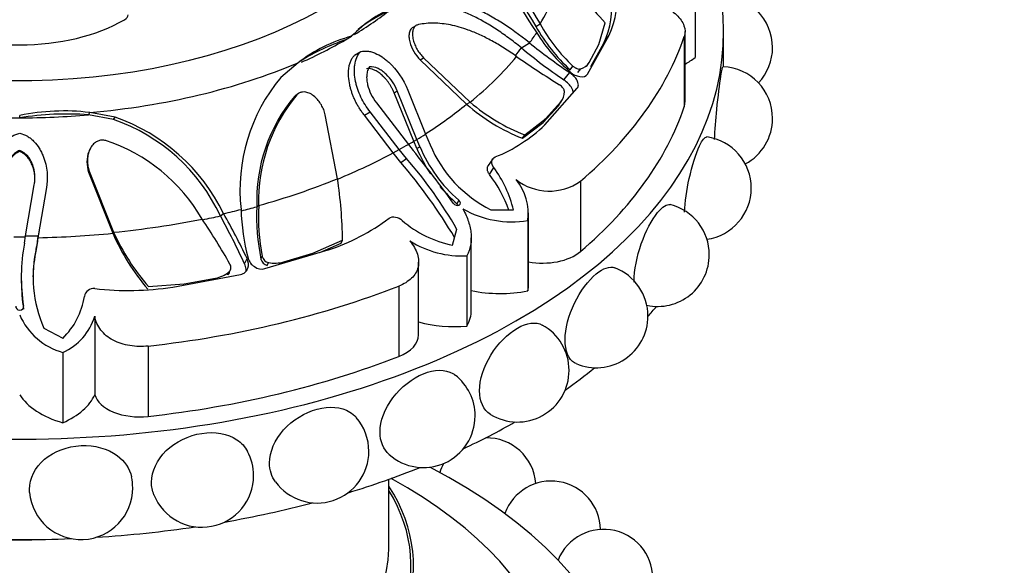
# Model space of a CAD drawing. Units: millimetres. Extents: x 0 to 573, y 0 to 810.
# Drawn here: x 147 to 187, y 181 to 203 of the extents above; entities that cross this region are included whole.
import ezdxf
from ezdxf import colors
from ezdxf.entities.mleader import LeaderData, LeaderLine
from ezdxf.math import Vec2, Vec3

# ---------------------------------------------------------------- set-up
doc = ezdxf.new("R2010")
doc.units = ezdxf.units.MM
doc.layers.add('DV7_Défaut', color=7, linetype='Continuous')
doc.layers.add('Défaut', color=7, linetype='Continuous')

# ---------------------------------------------------------------- blocks, each defined once
blk = doc.blocks.new('_DOT')
at = {"color": 0}
blk.add_line((0, 0), (-1, 0), dxfattribs=at)
at = {"color": 0, "const_width": 0.333}
blk.add_lwpolyline([(-0.1665, 0, 1), (0.1665, 0, 1)], format="xyb", close=True, dxfattribs=at)
blk = doc.blocks.new('SE6')
at = {"layer": 'DV7_Défaut', "color": 7, "linetype": 'Continuous'}
for p, q in [((174.134, 204.809), (174.134, 201.951)), ((162.78, 203.242), (162.636, 203.155)), ((167.664, 203.213), (167.833, 203.321)), ((170.224, 202.488), (170.483, 203.368)), ((169.755, 201.275), (170.645, 202.865)), ((170.431, 202.531), (170.645, 202.865)), ((173.723, 200.149), (173.723, 203.012)), ((175.289, 201.579), (175.289, 202.962)), ((159.928, 202.671), (160.174, 202.822)), ((167.076, 202.347), (167.404, 202.549)), ((169.828, 201.748), (170.224, 202.488)), ((169.9, 201.583), (170.431, 202.531)), ((173.689, 202.805), (173.689, 199.947)), ((160.298, 202.043), (160.545, 202.192)), ((157.999, 201.742), (157.302, 201.141)), ((162.961, 201.855), (163.101, 201.938)), ((162.961, 201.855), (164.85, 200.06)), ((163.101, 201.938), (164.996, 200.143)), ((169.718, 201.589), (169.828, 201.748)), ((168.801, 201.047), (169.037, 201.341)), ((169.051, 201.455), (169.171, 201.604)), ((169.374, 201.341), (169.487, 201.496)), ((157.852, 200.376), (157.952, 200.439)), ((158.015, 200.49), (157.961, 200.456)), ((161.899, 200.524), (162.028, 200.598)), ((162.7, 198.552), (161.899, 200.524)), ((162.828, 198.622), (162.028, 200.598)), ((162.458, 200.627), (163.184, 198.837)), ((168.027, 199.216), (169.346, 200.705)), ((161.188, 200.112), (162.487, 198.425)), ((164.85, 200.06), (164.996, 200.143)), ((168.056, 199.466), (168.68, 200.148)), ((168.576, 199.996), (168.68, 200.148)), ((168.602, 200.032), (168.708, 200.185)), ((149.482, 199.626), (149.533, 199.72)), ((150.571, 199.528), (149.533, 199.72)), ((160.695, 199.61), (160.933, 199.746)), ((162.115, 198.22), (160.933, 199.746)), ((167.955, 199.318), (168.576, 199.996)), ((146.689, 199.505), (146.689, 199.597)), ((150.5, 199.433), (149.482, 199.626)), ((150.5, 199.433), (150.571, 199.528)), ((159.606, 197.031), (159.108, 199.632)), ((161.871, 198.086), (160.695, 199.61)), ((167.116, 198.671), (167.955, 199.318)), ((167.216, 198.814), (168.056, 199.466)), ((167.955, 199.318), (168.056, 199.466)), ((163.184, 198.837), (163.367, 198.411)), ((162.7, 198.552), (162.828, 198.622)), ((162.824, 198.263), (162.7, 198.552)), ((162.947, 198.341), (162.828, 198.622)), ((167.116, 198.671), (167.216, 198.814)), ((146.689, 198.132), (146.689, 198.176)), ((149.571, 198.278), (149.547, 198.236)), ((161.871, 198.086), (162.115, 198.22)), ((162.17, 197.693), (161.871, 198.086)), ((162.402, 197.853), (162.115, 198.22)), ((162.487, 198.425), (162.673, 198.182)), ((162.824, 198.263), (162.947, 198.341)), ((162.17, 197.693), (162.402, 197.853)), ((165.916, 197.839), (165.729, 197.569)), ((149.489, 197.294), (149.513, 197.338)), ((149.489, 197.294), (150.47, 194.813)), ((149.513, 197.338), (150.501, 194.854)), ((165.778, 197.197), (165.95, 197.483)), ((169.473, 196.929), (169.473, 194.071)), ((146.93, 194.705), (147.284, 196.787)), ((147.768, 196.598), (147.445, 194.711)), ((164.459, 196.015), (164.53, 196.161)), ((156.322, 195.894), (156.399, 195.943)), ((165.838, 195.772), (166.754, 195.762)), ((167.366, 192.751), (167.366, 195.638)), ((154.845, 195.521), (154.976, 195.614)), ((167.333, 195.33), (167.333, 192.472)), ((147.482, 194.922), (147.433, 194.633)), ((150.47, 194.813), (150.501, 194.854)), ((164.28, 194.334), (164.455, 194.974)), ((146.884, 194.407), (146.93, 194.705)), ((147.412, 194.486), (147.362, 194.152)), ((147.445, 194.711), (147.373, 194.259)), ((147.412, 194.485), (147.44, 194.682)), ((158.606, 194.01), (159.812, 194.539)), ((159.748, 194.418), (159.812, 194.539)), ((165.039, 191.69), (165.039, 194.635)), ((147.362, 194.152), (147.373, 194.259)), ((156.653, 193.376), (159.23, 194.137)), ((158.883, 194.035), (159.748, 194.418)), ((155.829, 193.573), (155.926, 193.787)), ((156.493, 193.763), (156.546, 193.87)), ((157.4, 193.597), (157.421, 193.648)), ((157.421, 193.648), (158.606, 194.01)), ((158.576, 193.944), (158.606, 194.01)), ((162.9, 190.689), (162.9, 193.64)), ((164.858, 193.901), (164.858, 191.043)), ((155.15, 193.128), (155.192, 193.243)), ((155.219, 193.244), (155.242, 193.304)), ((155.249, 193.322), (155.263, 193.357)), ((156.747, 193.51), (156.797, 193.626)), ((146.754, 192.936), (146.753, 192.843)), ((152.91, 192.626), (155.665, 193.14)), ((153.372, 192.758), (154.651, 192.985)), ((154.639, 192.949), (154.651, 192.985)), ((151.925, 192.653), (153.372, 192.758)), ((153.359, 192.71), (153.372, 192.758)), ((162.089, 192.665), (162.089, 189.808)), ((149.74, 191.442), (149.74, 188.256)), ((147.667, 190.959), (148.439, 190.546)), ((151.911, 190.231), (151.911, 187.374)), ((148.439, 189.975), (148.439, 187.117)), ((161.689, 182.06), (161.689, 184.82))]:
    blk.add_line(p, q, dxfattribs=at)
for centre, radius, start, end in [((178.22, 210.261), 12.808, 189.2776, 214.7647), ((178.063, 209.813), 12.317, 190.12, 212.4008), ((178.399, 209.967), 12.483, 190.1066, 212.1678), ((190.127, 221.695), 26.866, 217.3396, 223.0144), ((167.008, 204.044), 3.742, 336.162, 6.6198), ((167.062, 204.45), 3.918, 336.1433, 5.3644), ((175.181, 202.36), 2.1, 0, 90.2478), ((164.248, 198.76), 5.753, 112.6326, 135.0871), ((165.155, 196.854), 7.82, 115.7761, 127.0632), ((174.148, 206.863), 7.241, 209.2812, 226.5773), ((174.212, 206.954), 7.542, 209.739, 226.8154), ((173.583, 206.614), 6.928, 211.8492, 229.2148), ((161.921, 196.57), 6.491, 105.6143, 127.1811), ((162.72, 194.364), 8.764, 108.5786, 121.8209), ((183.271, 222.276), 25.316, 231.1894, 235.7881), ((182.237, 220.665), 23.779, 230.3877, 235.5942), ((175.181, 202.36), 2.1, 316.7406, 360), ((188.642, 233.181), 38.028, 235.0937, 238.2438), ((169.313, 202.087), 0.617, 286.3576, 326.5857), ((175.181, 199.481), 2.1, 0, 87.7657), ((162.741, 196.576), 7.101, 139.9944, 186.4132), ((163.091, 196.148), 6.695, 140.1424, 181.7575), ((168.157, 200.558), 0.665, 321.8936, 0.889), ((162.95, 196.134), 6.632, 140.2331, 182.074), ((169.898, 205.754), 7.609, 228.4379, 248.5566), ((169.825, 205.69), 7.354, 228.9585, 249.2249), ((148.488, 190.969), 8.814, 83.1854, 101.7726), ((148.592, 187.87), 11.789, 85.6717, 99.2863), ((148.043, 192.335), 7.511, 25.1011, 70.9017), ((148.007, 192.206), 7.757, 26.0532, 70.7036), ((175.181, 199.481), 2.1, 298.1337, 0), ((163.683, 203.73), 6.264, 291.8108, 313.9047), ((147.929, 191.809), 7.137, 30.1441, 71.592), ((174.315, 196.647), 2.1, 0, 81.9697), ((128.506, 170.482), 43.985, 35.514, 39.0317), ((168.47, 200.648), 6.129, 202.9034, 213.8905), ((168.329, 200.584), 5.831, 202.6182, 229.3331), ((168.108, 200.373), 5.131, 202.4866, 243.7339), ((146.107, 183.851), 21.204, 30.5763, 40.7527), ((149.174, 186.248), 17.596, 29.7268, 41.2598), ((162.099, 194.635), 4.79, 13.6084, 36.4768), ((138.886, 194.06), 20.932, 1.3114, 8.16), ((161.466, 193.909), 5.423, 19.8903, 37.3279), ((165.177, 195.615), 2.175, 352.4768, 39.3826), ((168.21, 198.721), 2.193, 231.934, 305.1823), ((168.47, 200.648), 6.129, 219.8609, 229.1158), ((174.315, 196.647), 2.1, 278.1968, 0), ((163.932, 195.975), 8.25, 181.3324, 195.2955), ((165.036, 195.522), 8.723, 177.5553, 191.6319), ((164.665, 195.485), 8.278, 176.8278, 191.2468), ((166.682, 199.272), 3.995, 240.2624, 279.3693), ((172.61, 193.942), 2.1, 0, 75.8021), ((133.118, 181.201), 25.332, 29.1926, 34.0742), ((121.818, 177.619), 37.567, 25.1305, 28.4593), ((129.378, 181.137), 29.409, 25.4782, 29.4896), ((156.531, 202.324), 8.62, 288.251, 306.8151), ((165.102, 198.605), 4.349, 228.7151, 259.0999), ((158.71, 198.604), 9.025, 204.5548, 221.2549), ((146.689, 233.47), 38.804, 269.647, 270.3531), ((159.027, 198.607), 9.36, 203.9139, 220.4037), ((164.647, 197.837), 3.942, 237.7443, 273.0678), ((154.25, 193.023), 7.495, 169.3599, 188.9477), ((153.22, 192.885), 5.993, 167.7955, 178.4913), ((152.571, 193.06), 5.335, 167.0146, 203.1926), ((156.819, 193.837), 0.334, 192.7736, 257.6485), ((156.857, 193.939), 0.319, 192.5364, 259.2583), ((157.061, 195.047), 1.445, 259.4812, 284.4327), ((172.61, 193.942), 2.1, 257.9316, 0), ((154.397, 194.218), 1.258, 281.6466, 309.2057), ((170.117, 191.45), 2.1, 0, 69.0517), ((154.756, 192.933), 8.002, 180.638, 188.659), ((149.697, 192.18), 0.386, 83.6522, 169.9027), ((151.085, 204.783), 12.293, 263.7168, 278.5334), ((146.342, 192.706), 3.011, 314.13, 351.2423), ((149.164, 192.575), 2.7, 203.5768, 254.4376), ((147.485, 192.131), 2.358, 293.8792, 343.0068), ((170.117, 191.45), 2.1, 246.9382, 0), ((166.913, 189.245), 2.1, 0, 61.2349), ((166.913, 189.245), 2.1, 238.4986, 0), ((163.094, 187.395), 2.1, 0, 52.1298), ((158.776, 185.955), 2.1, 0, 41.0931), ((163.094, 187.395), 2.1, 228.4772, 0), ((165.666, 184.502), 2, 4.1747, 91.3341), ((154.092, 184.971), 2.1, 0, 27.868), ((158.776, 185.955), 2.1, 216.3669, 0), ((165.666, 184.502), 2, 151.3988, 162.7688), ((149.182, 184.471), 2.1, 0, 12.2638), ((154.092, 184.971), 2.1, 201.7581, 0), ((149.182, 184.471), 2.1, 185.0388, 0), ((168.283, 182.747), 2, 0.992, 160.1732), ((170.417, 180.786), 2, 355.386, 157.9543)]:
    blk.add_arc(centre, radius, start, end, dxfattribs=at)
for centre, major_axis, start_param, end_param in [((146.689, 211.127), (-17.5, 0), 0, 4.504523), ((146.689, 202.962), (-28.6, 0), 0, 3.474127), ((146.689, 207.6), (22.405, 0), 5.946037, 6.112242), ((150.594, 203.694), (-0.5, 0), 2.360056, 3.141593), ((146.689, 210.314), (18.722, 0), -0.757351, -0.635706), ((146.689, 205.931), (6, 0), 3.923129, 5.501649), ((146.689, 207.743), (22.584, 0), -0.40968, -0.375746), ((146.689, 210.314), (18.722, 0), -0.913089, -0.785398), ((146.689, 205.82), (27.5, 0), 5.688825, 6.092147), ((146.689, 207.458), (22.225, 0), -0.436721, -0.40968), ((146.689, 210.607), (19.07, 0), 4.862081, 5.3472), ((146.689, 207.6), (22.405, 0), -0.614455, -0.448249), ((171.3, 203.194), (3.558, 0), -0.821776, -0.649417), ((146.689, 207.458), (22.225, 0), -0.734213, -0.614455), ((171.88, 200.149), (-1.843, 0), 2.950554, 3.141593), ((146.689, 202.962), (27.5, 0), 5.688825, 6.092147), ((146.689, 210.314), (18.722, 0), 4.561802, 4.712389), ((146.689, 210.314), (18.722, 0), 4.712389, 4.862081), ((146.689, 207.743), (22.584, 0), -0.774725, -0.751933), ((146.689, 207.6), (22.405, 0), -0.788171, -0.774725), ((146.689, 207.458), (22.225, 0), -0.950287, -0.818862), ((146.689, 207.743), (22.584, 0), -0.818862, -0.796071), ((146.689, 207.6), (22.405, 0), -1.122547, -0.956342), ((146.689, 207.743), (22.584, 0), -1.195078, -1.161144), ((146.689, 207.458), (22.225, 0), -1.152672, -1.122547), ((146.689, 207.6), (22.405, 0), 4.883333, 5.049538), ((146.689, 207.458), (22.225, 0), -1.229932, -1.195078), ((146.689, 207.743), (22.584, 0), 4.723063, 4.745854), ((146.689, 207.458), (22.225, 0), 4.745854, 4.883333), ((167.947, 194.667), (-1.843, 0), 1.250038, 2.547233), ((146.689, 205.82), (27.5, 0), 4.903427, 5.306749), ((166.213, 194.415), (-3.547, 0), 1.23344, 1.89199), ((163.808, 192.751), (-3.558, 0), 3.005612, 3.141593), ((161.493, 191.69), (-3.547, 0), 2.820399, 3.141593), ((146.689, 198.879), (-28.6, 0), -3.609361, -3.581819), ((164.376, 193.079), (-3.558, 0), 1.14306, 1.706777), ((161.057, 190.689), (-1.843, 0), 2.165156, 3.141593), ((146.689, 202.962), (27.5, 0), 4.903427, 5.306749), ((146.689, 198.879), (-28.6, 0), -3.825695, -3.756722), ((150.027, 188.948), (-3.547, 0), 0.344765, 1.106592), ((146.288, 188.753), (3.558, 0), 5.361806, 6.03869), ((151.561, 188.418), (-1.843, 0), 0.153162, 1.761835), ((146.689, 198.879), (-28.6, 0), -4.030512, -3.931838), ((146.689, 174.548), (-25, 0), 0, 3.983085), ((146.689, 198.879), (-28.6, 0), -4.22686, -4.10729), ((146.689, 175.609), (-22, 0), 0, 3.956571), ((146.689, 181.325), (-16, 0), 0, 3.497014), ((146.689, 181.325), (-15.9, 0), 0, 3.479674), ((146.689, 198.879), (-28.6, 0), -4.417319, -4.283318), ((146.689, 198.879), (-28.6, 0), 1.679903, 1.822786), ((146.689, 198.879), (-28.6, 0), 1.497817, 1.643776), ((146.689, 191.019), (-15, 0), 1.50549, 1.636103), ((146.689, 182.06), (-15, 0), 3.133063, 3.141593), ((146.689, 182.06), (-15, 0), 0.016319, 3.133063)]:
    blk.add_ellipse(centre, major_axis=major_axis, ratio=0.57735, start_param=start_param, end_param=end_param, dxfattribs=at)
for points, knots in [([(167.404, 202.549), (167.006, 202.873), (166.618, 203.152), (166.051, 203.507), (165.865, 203.614), (165.589, 203.76), (165.498, 203.806), (165.362, 203.871), (165.317, 203.892), (165.249, 203.923), (165.227, 203.933), (165.182, 203.953), (165.165, 203.96), (164.247, 204.353), (163.481, 204.466), (162.793, 204.307)], [0, 0, 0, 0, 0.25, 0.25, 0.375, 0.375, 0.4375, 0.4375, 0.46875, 0.46875, 0.484375, 0.484375, 0.5, 0.5, 1, 1, 1, 1]), ([(167.076, 202.347), (166.988, 202.417), (166.815, 202.557), (166.555, 202.753), (166.299, 202.936), (166.045, 203.107), (165.795, 203.266), (165.547, 203.411), (165.303, 203.545), (165.062, 203.666), (164.778, 203.796), (164.456, 203.926), (164.099, 204.042), (163.755, 204.126), (163.424, 204.177), (163.105, 204.195), (162.797, 204.181), (162.6, 204.144), (162.501, 204.126)], [0, 0, 0, 0, 0.060434, 0.119477, 0.177188, 0.233633, 0.288876, 0.342988, 0.396041, 0.448112, 0.499279, 0.578537, 0.654396, 0.727288, 0.797708, 0.866214, 0.933422, 1, 1, 1, 1]), ([(172.161, 204.387), (172.279, 204.342), (172.395, 204.294), (172.62, 204.191), (172.731, 204.135), (172.94, 204.016), (173.038, 203.955), (173.22, 203.824), (173.303, 203.756), (173.521, 203.546), (173.626, 203.398), (173.734, 203.096), (173.737, 202.948), (173.689, 202.805)], [0, 0, 0, 0, 0.125, 0.125, 0.25, 0.25, 0.375, 0.375, 0.5, 0.5, 0.75, 0.75, 1, 1, 1, 1]), ([(162.892, 203.291), (162.874, 203.287), (162.838, 203.277), (162.791, 203.252), (162.75, 203.218), (162.715, 203.176), (162.688, 203.124), (162.655, 203.032), (162.639, 202.88), (162.672, 202.676), (162.74, 202.471), (162.838, 202.278), (162.958, 202.095), (163.054, 201.99), (163.101, 201.938)], [0, 0, 0, 0, 0.043114, 0.084497, 0.125116, 0.16599, 0.208119, 0.252418, 0.371266, 0.502371, 0.623426, 0.750846, 0.875489, 1, 1, 1, 1]), ([(166.881, 201.994), (166.795, 202.054), (166.626, 202.173), (166.373, 202.338), (166.122, 202.491), (165.875, 202.632), (165.631, 202.76), (165.39, 202.875), (165.152, 202.979), (164.872, 203.087), (164.552, 203.192), (164.196, 203.28), (163.853, 203.334), (163.521, 203.355), (163.201, 203.345), (162.995, 203.309), (162.892, 203.291)], [0, 0, 0, 0, 0.066766, 0.132023, 0.19585, 0.25833, 0.31955, 0.379601, 0.438582, 0.496595, 0.587229, 0.674342, 0.7585, 0.840346, 0.92059, 1, 1, 1, 1]), ([(162.638, 203.156), (162.627, 203.148), (162.617, 203.14), (162.59, 203.111), (162.574, 203.089), (162.546, 203.039), (162.534, 203.006), (162.511, 202.924), (162.505, 202.864), (162.508, 202.767), (162.511, 202.733), (162.522, 202.662), (162.531, 202.619), (162.604, 202.328), (162.767, 202.052), (162.961, 201.855)], [0, 0, 0, 0, 0.034645, 0.034645, 0.103599, 0.103599, 0.172553, 0.172553, 0.310461, 0.310461, 0.379415, 0.379415, 0.448369, 0.448369, 1, 1, 1, 1]), ([(160.695, 199.61), (160.662, 199.653), (160.597, 199.737), (160.508, 199.869), (160.426, 200.002), (160.352, 200.138), (160.286, 200.275), (160.229, 200.414), (160.178, 200.554), (160.135, 200.697), (160.084, 200.907), (160.043, 201.178), (160.049, 201.455), (160.087, 201.664), (160.137, 201.812), (160.206, 201.941), (160.267, 202.009), (160.298, 202.043)], [0, 0, 0, 0, 0.058651, 0.11605, 0.1724, 0.227907, 0.282782, 0.337235, 0.391473, 0.445703, 0.500122, 0.629702, 0.749885, 0.817135, 0.880164, 0.940526, 1, 1, 1, 1]), ([(160.933, 199.746), (160.779, 199.939), (160.654, 200.138), (160.506, 200.447), (160.463, 200.552), (160.409, 200.711), (160.393, 200.765), (160.363, 200.872), (160.351, 200.92), (160.312, 201.101), (160.296, 201.217), (160.287, 201.382), (160.286, 201.436), (160.29, 201.541), (160.293, 201.583), (160.332, 201.88), (160.413, 202.063), (160.545, 202.192)], [0, 0, 0, 0, 0.25, 0.25, 0.375, 0.375, 0.4375, 0.4375, 0.5, 0.5, 0.625, 0.625, 0.6875, 0.6875, 0.75, 0.75, 1, 1, 1, 1]), ([(160.545, 202.192), (160.634, 202.217), (160.727, 202.224), (160.875, 202.207), (160.926, 202.198), (161.03, 202.169), (161.091, 202.147), (161.23, 202.089), (161.322, 202.039), (161.459, 201.948), (161.504, 201.914), (161.596, 201.842), (161.645, 201.8), (162.015, 201.461), (162.276, 201.086), (162.458, 200.627)], [0, 0, 0, 0, 0.125, 0.125, 0.1875, 0.1875, 0.25, 0.25, 0.375, 0.375, 0.4375, 0.4375, 0.5, 0.5, 1, 1, 1, 1]), ([(161.899, 200.524), (161.884, 200.561), (161.853, 200.635), (161.798, 200.742), (161.739, 200.844), (161.674, 200.941), (161.605, 201.033), (161.529, 201.12), (161.428, 201.224), (161.297, 201.334), (161.147, 201.426), (161.011, 201.48), (160.892, 201.507), (160.817, 201.503), (160.78, 201.501)], [0, 0, 0, 0, 0.074545, 0.147432, 0.219055, 0.289822, 0.360144, 0.430431, 0.501086, 0.629876, 0.750585, 0.838649, 0.920813, 1, 1, 1, 1]), ([(160.904, 201.575), (160.872, 201.531), (160.846, 201.481), (160.807, 201.366), (160.795, 201.292), (160.786, 201.172), (160.786, 201.109), (160.799, 200.978), (160.812, 200.905), (160.89, 200.58), (161.008, 200.337), (161.188, 200.112)], [0, 0, 0, 0, 0.125, 0.125, 0.25, 0.25, 0.375, 0.375, 0.5, 0.5, 1, 1, 1, 1]), ([(162.028, 200.598), (161.975, 200.732), (161.91, 200.855), (161.759, 201.08), (161.681, 201.175), (161.524, 201.325), (161.472, 201.369), (161.365, 201.445), (161.321, 201.473), (161.131, 201.565), (161.013, 201.588), (160.904, 201.575)], [0, 0, 0, 0, 0.25, 0.25, 0.5, 0.5, 0.625, 0.625, 0.75, 0.75, 1, 1, 1, 1]), ([(169.346, 200.705), (169.377, 200.746), (169.392, 200.793), (169.388, 200.9), (169.367, 200.965), (169.271, 201.144), (169.17, 201.249), (169.037, 201.341)], [0, 0, 0, 0, 0.25, 0.25, 0.5, 0.5, 1, 1, 1, 1]), ([(169.057, 201.368), (169.119, 201.316), (169.182, 201.274), (169.311, 201.211), (169.371, 201.191), (169.593, 201.157), (169.698, 201.19), (169.755, 201.275)], [0, 0, 0, 0, 0.25, 0.25, 0.5, 0.5, 1, 1, 1, 1]), ([(169.171, 201.604), (169.183, 201.593), (169.207, 201.572), (169.246, 201.545), (169.287, 201.523), (169.343, 201.5), (169.416, 201.481), (169.463, 201.491), (169.487, 201.496)], [0, 0, 0, 0, 0.126656, 0.249923, 0.372477, 0.497069, 0.75272, 1, 1, 1, 1]), ([(174.927, 198.618), (174.94, 199.001), (174.972, 199.432), (175.067, 200.38), (175.133, 200.88), (175.218, 201.444), (175.244, 201.578), (175.261, 201.579)], [0, 0, 0, 0, 0.299369, 0.299369, 0.691516, 0.691516, 1, 1, 1, 1]), ([(168.822, 200.569), (168.821, 200.581), (168.82, 200.605), (168.809, 200.643), (168.79, 200.681), (168.758, 200.732), (168.705, 200.791), (168.653, 200.828), (168.627, 200.846)], [0, 0, 0, 0, 0.124989, 0.248117, 0.373371, 0.504547, 0.750842, 1, 1, 1, 1]), ([(169.185, 200.521), (169.184, 200.532), (169.182, 200.56), (169.171, 200.607), (169.15, 200.66), (169.1, 200.757), (168.993, 200.9), (168.866, 200.997), (168.801, 201.047)], [0, 0, 0, 0, 0.0662772, 0.1549795, 0.2479671, 0.3467298, 0.6657306, 1, 1, 1, 1]), ([(159.108, 199.632), (159.099, 199.667), (159.08, 199.735), (159.043, 199.836), (158.999, 199.934), (158.929, 200.063), (158.827, 200.212), (158.675, 200.369), (158.503, 200.492), (158.327, 200.553), (158.176, 200.559), (158.049, 200.523), (157.985, 200.467), (157.952, 200.439)], [0, 0, 0, 0, 0.062521, 0.124651, 0.186828, 0.249479, 0.376905, 0.498065, 0.629175, 0.748129, 0.834375, 0.91566, 1, 1, 1, 1]), ([(145.611, 196.598), (145.566, 196.838), (145.556, 197.07), (145.588, 197.407), (145.607, 197.517), (145.646, 197.68), (145.662, 197.733), (145.695, 197.84), (145.712, 197.887), (145.781, 198.061), (145.834, 198.167), (145.924, 198.313), (145.956, 198.36), (146.024, 198.448), (146.052, 198.482), (146.274, 198.717), (146.471, 198.833), (146.691, 198.878)], [0, 0, 0, 0, 0.25, 0.25, 0.375, 0.375, 0.4375, 0.4375, 0.5, 0.5, 0.625, 0.625, 0.6875, 0.6875, 0.75, 0.75, 1, 1, 1, 1]), ([(146.691, 198.878), (146.8, 198.856), (146.903, 198.815), (147.051, 198.729), (147.099, 198.695), (147.192, 198.62), (147.244, 198.57), (147.356, 198.452), (147.424, 198.364), (147.514, 198.218), (147.543, 198.167), (147.596, 198.061), (147.623, 198), (147.81, 197.528), (147.857, 197.079), (147.768, 196.598)], [0, 0, 0, 0, 0.125, 0.125, 0.1875, 0.1875, 0.25, 0.25, 0.375, 0.375, 0.4375, 0.4375, 0.5, 0.5, 1, 1, 1, 1]), ([(150.183, 198.581), (150.159, 198.586), (150.111, 198.597), (150.039, 198.6), (149.969, 198.593), (149.9, 198.575), (149.834, 198.546), (149.734, 198.486), (149.614, 198.366), (149.516, 198.178), (149.457, 197.971), (149.439, 197.759), (149.454, 197.543), (149.493, 197.406), (149.513, 197.338)], [0, 0, 0, 0, 0.043114, 0.084497, 0.125116, 0.16599, 0.208119, 0.252418, 0.371266, 0.502371, 0.623426, 0.750846, 0.875489, 1, 1, 1, 1]), ([(173.701, 195.671), (173.718, 196.088), (173.789, 196.577), (174.013, 197.567), (174.173, 198.055), (174.428, 198.606), (174.53, 198.735), (174.609, 198.726)], [0, 0, 0, 0, 0.32546, 0.32546, 0.699652, 0.699652, 1, 1, 1, 1]), ([(146.689, 198.176), (146.628, 198.154), (146.569, 198.124), (146.459, 198.045), (146.4, 197.988), (146.317, 197.89), (146.279, 197.836), (146.213, 197.718), (146.181, 197.649), (146.067, 197.333), (146.043, 197.067), (146.095, 196.787)], [0, 0, 0, 0, 0.125, 0.125, 0.25, 0.25, 0.375, 0.375, 0.5, 0.5, 1, 1, 1, 1]), ([(146.689, 198.132), (146.665, 198.122), (146.616, 198.104), (146.547, 198.064), (146.481, 198.017), (146.419, 197.96), (146.336, 197.869), (146.242, 197.732), (146.151, 197.527), (146.087, 197.287), (146.066, 197.05), (146.08, 196.903), (146.087, 196.844)], [0, 0, 0, 0, 0.05066, 0.101984, 0.154712, 0.209523, 0.26702, 0.395815, 0.533332, 0.707934, 0.883544, 1, 1, 1, 1]), ([(147.284, 196.787), (147.31, 196.928), (147.317, 197.065), (147.295, 197.332), (147.27, 197.451), (147.195, 197.656), (147.166, 197.72), (147.099, 197.837), (147.068, 197.883), (146.923, 198.055), (146.813, 198.133), (146.689, 198.176)], [0, 0, 0, 0, 0.25, 0.25, 0.5, 0.5, 0.625, 0.625, 0.75, 0.75, 1, 1, 1, 1]), ([(147.294, 196.844), (147.295, 196.851), (147.3, 196.897), (147.306, 196.982), (147.306, 197.098), (147.297, 197.212), (147.279, 197.325), (147.252, 197.436), (147.207, 197.575), (147.136, 197.734), (147.032, 197.886), (146.921, 198), (146.811, 198.082), (146.73, 198.115), (146.689, 198.132)], [0, 0, 0, 0, 0.0137707, 0.0914435, 0.1677702, 0.2431842, 0.3181245, 0.3930278, 0.468322, 0.6055697, 0.7342055, 0.8280527, 0.9156126, 1, 1, 1, 1]), ([(149.547, 198.235), (149.546, 198.233), (149.545, 198.232), (149.526, 198.197), (149.508, 198.157), (149.397, 197.875), (149.399, 197.559), (149.489, 197.294)], [0, 0, 0, 0, 0.006289, 0.006289, 0.116701, 0.116701, 1, 1, 1, 1]), ([(165.778, 197.197), (165.766, 197.215), (165.743, 197.25), (165.718, 197.303), (165.701, 197.356), (165.692, 197.408), (165.691, 197.47), (165.703, 197.525), (165.721, 197.56), (165.728, 197.57)], [0, 0, 0, 0, 0.143815, 0.280934, 0.413574, 0.5441703, 0.6752663, 0.9000719, 1, 1, 1, 1]), ([(164.308, 196.033), (164.361, 195.956), (164.48, 195.914), (164.624, 195.998), (164.606, 196.098), (164.53, 196.161)], [0, 0, 0, 0, 0.5, 0.5, 1, 1, 1, 1]), ([(164.517, 195.943), (164.514, 195.949), (164.499, 195.975), (164.476, 195.998), (164.459, 196.015)], [0, 0, 0, 0, 0.241396, 1, 1, 1, 1]), ([(164.701, 195.803), (164.793, 195.626), (164.868, 195.455), (164.98, 195.118), (165.017, 194.951), (165.047, 194.63), (165.04, 194.475), (164.982, 194.177), (164.931, 194.036), (164.858, 193.901)], [0, 0, 0, 0, 0.25, 0.25, 0.5, 0.5, 0.75, 0.75, 1, 1, 1, 1]), ([(171.653, 192.821), (171.653, 192.835), (171.653, 192.848), (171.653, 193.31), (171.765, 193.872), (172.128, 194.899), (172.375, 195.365), (172.805, 195.898), (172.986, 196.011), (173.125, 195.978)], [0, 0, 0, 0, 0.010859, 0.010859, 0.359705, 0.359705, 0.70855, 0.70855, 1, 1, 1, 1]), ([(162.543, 194.504), (162.614, 194.414), (162.675, 194.324), (162.777, 194.142), (162.818, 194.05), (162.876, 193.868), (162.893, 193.778), (162.903, 193.602), (162.896, 193.515), (162.836, 193.269), (162.745, 193.116), (162.473, 192.854), (162.298, 192.747), (162.089, 192.665)], [0, 0, 0, 0, 0.125, 0.125, 0.25, 0.25, 0.375, 0.375, 0.5, 0.5, 0.75, 0.75, 1, 1, 1, 1]), ([(155.665, 193.14), (155.738, 193.156), (155.799, 193.186), (155.897, 193.27), (155.936, 193.33), (156.003, 193.517), (155.991, 193.648), (155.926, 193.787)], [0, 0, 0, 0, 0.25, 0.25, 0.5, 0.5, 1, 1, 1, 1]), ([(155.974, 193.798), (155.995, 193.726), (156.026, 193.662), (156.11, 193.548), (156.156, 193.503), (156.365, 193.366), (156.508, 193.34), (156.653, 193.376)], [0, 0, 0, 0, 0.25, 0.25, 0.5, 0.5, 1, 1, 1, 1]), ([(155.192, 193.243), (155.203, 193.252), (155.223, 193.271), (155.246, 193.307), (155.262, 193.346), (155.272, 193.401), (155.27, 193.475), (155.245, 193.529), (155.232, 193.556)], [0, 0, 0, 0, 0.124989, 0.248117, 0.373371, 0.504547, 0.750842, 1, 1, 1, 1]), ([(155.892, 193.263), (155.895, 193.295), (155.894, 193.399), (155.855, 193.502), (155.829, 193.573)], [0, 0, 0, 0, 0.3040876, 1, 1, 1, 1]), ([(169.296, 189.517), (169.275, 189.526), (169.255, 189.536), (168.993, 189.689), (168.85, 190.035), (168.85, 190.929), (168.995, 191.478), (169.471, 192.464), (169.798, 192.901), (170.401, 193.398), (170.669, 193.485), (170.869, 193.41)], [0, 0, 0, 0, 0.0207004, 0.0207004, 0.2720606, 0.2720606, 0.5234208, 0.5234208, 0.7747811, 0.7747811, 1, 1, 1, 1]), ([(146.533, 191.857), (146.516, 191.772), (146.588, 191.684), (146.792, 191.685), (146.862, 191.772), (146.846, 191.857)], [0, 0, 0, 0, 0.5, 0.5, 1, 1, 1, 1]), ([(151.911, 190.231), (151.663, 190.204), (151.412, 190.209), (151.044, 190.268), (150.925, 190.297), (150.698, 190.37), (150.587, 190.416), (150.285, 190.576), (150.113, 190.717), (149.86, 191.047), (149.777, 191.238), (149.74, 191.442)], [0, 0, 0, 0, 0.25, 0.25, 0.375, 0.375, 0.5, 0.5, 0.75, 0.75, 1, 1, 1, 1]), ([(165.816, 187.454), (165.537, 187.627), (165.374, 187.982), (165.374, 188.866), (165.547, 189.399), (166.122, 190.331), (166.519, 190.732), (167.297, 191.182), (167.664, 191.228), (167.923, 191.086)], [0, 0, 0, 0, 0.246423, 0.246423, 0.498846, 0.498846, 0.751268, 0.751268, 1, 1, 1, 1]), ([(161.33, 186.736), (161.33, 187.189), (161.527, 187.699), (162.184, 188.569), (162.644, 188.927), (163.542, 189.291), (163.978, 189.298), (164.321, 189.097), (164.353, 189.075), (164.384, 189.051)], [0, 0, 0, 0, 0.321599, 0.321599, 0.643198, 0.643198, 0.964798, 0.964798, 1, 1, 1, 1]), ([(156.842, 185.484), (156.842, 185.937), (157.055, 186.426), (157.774, 187.226), (158.279, 187.536), (159.272, 187.804), (159.758, 187.764), (160.201, 187.491), (160.285, 187.419), (160.357, 187.337)], [0, 0, 0, 0, 0.305146, 0.305146, 0.610292, 0.610292, 0.915438, 0.915438, 1, 1, 1, 1]), ([(152.143, 184.191), (152.079, 184.352), (152.045, 184.524), (152.044, 185.147), (152.268, 185.619), (153.025, 186.345), (153.554, 186.602), (154.625, 186.769), (155.145, 186.675), (155.701, 186.303), (155.848, 186.139), (155.948, 185.95)], [0, 0, 0, 0, 0.100911, 0.100911, 0.357472, 0.357472, 0.614034, 0.614034, 0.870595, 0.870595, 1, 1, 1, 1]), ([(147.085, 184.41), (147.085, 184.863), (147.313, 185.307), (148.087, 185.955), (148.635, 186.158), (149.727, 186.214), (150.268, 186.07), (150.958, 185.557), (151.159, 185.252), (151.233, 184.917)], [0, 0, 0, 0, 0.264823, 0.264823, 0.529646, 0.529646, 0.794468, 0.794468, 1, 1, 1, 1])]:
    blk.add_open_spline(points, degree=3, knots=knots, dxfattribs=at)
for points in [[(157.96, 200.456), (157.921, 200.437), (157.885, 200.411), (157.852, 200.376)], [(165.95, 197.483), (165.839, 197.648), (165.848, 197.847), (166.01, 197.914)], [(161.696, 195.423), (161.841, 195.533), (162.075, 195.476), (162.233, 195.337)], [(155.15, 193.128), (155.186, 193.159), (155.209, 193.2), (155.219, 193.244)], [(161.705, 185.82), (161.468, 186.032), (161.33, 186.357), (161.33, 186.736)], [(157.086, 184.711), (156.929, 184.927), (156.842, 185.194), (156.842, 185.484)], [(147.09, 184.287), (147.087, 184.328), (147.085, 184.369), (147.085, 184.41)]]:
    blk.add_open_spline(points, degree=3, dxfattribs=at)

msp = doc.modelspace()

# ---------------------------------------------------------------- block references
at = {"layer": 'Défaut'}
msp.add_blockref('SE6', (0, 0), dxfattribs=at)

# ---------------------------------------------------------------- leaders
at = {"layer": 'Défaut', "color": 7, "linetype": 'Continuous'}
ml = msp.add_multileader_mtext('Standard', dxfattribs=at)
ml.set_content('{\\pxsm0.9;\\fSolid Edge ISO|b1||i0||c0|p34;\\W1.;30/04/2012\\P}', color=256)
ml.set_leader_properties()
ml.set_arrow_properties(name='DOT')
ml.build(insert=Vec2(0, 0))
ml.multileader.update_dxf_attribs({"leader_type": 0, "dogleg_length": 0, "arrow_head_size": 12})
ctx = ml.context
ctx.base_point, ctx.char_height, ctx.arrow_head_size, ctx.landing_gap_size = Vec3(485.34, 795.41), 12, 12, 4.2
notes = []
notes.append((ctx, [(0, (0, 0, 0), (0, 0), (1, 0), 1, [])]))
ctx.mtext.insert = Vec3(487.34, 801.53)
for ctx, leaders in notes:
    for number, flags, end, landing, length, lines in leaders:
        leader = LeaderData()
        leader.index, (leader.has_last_leader_line, leader.has_dogleg_vector, leader.attachment_direction) = number, flags
        leader.last_leader_point, leader.dogleg_vector, leader.dogleg_length = Vec3(end), Vec3(landing), length
        for number, points, colour, breaks in lines:
            line = LeaderLine()
            line.index, line.vertices, line.color, line.breaks = number, Vec3.list(points), colors.encode_raw_color(colour), breaks
            leader.lines.append(line)
        ctx.leaders.append(leader)

doc.saveas('drawing.dxf')
